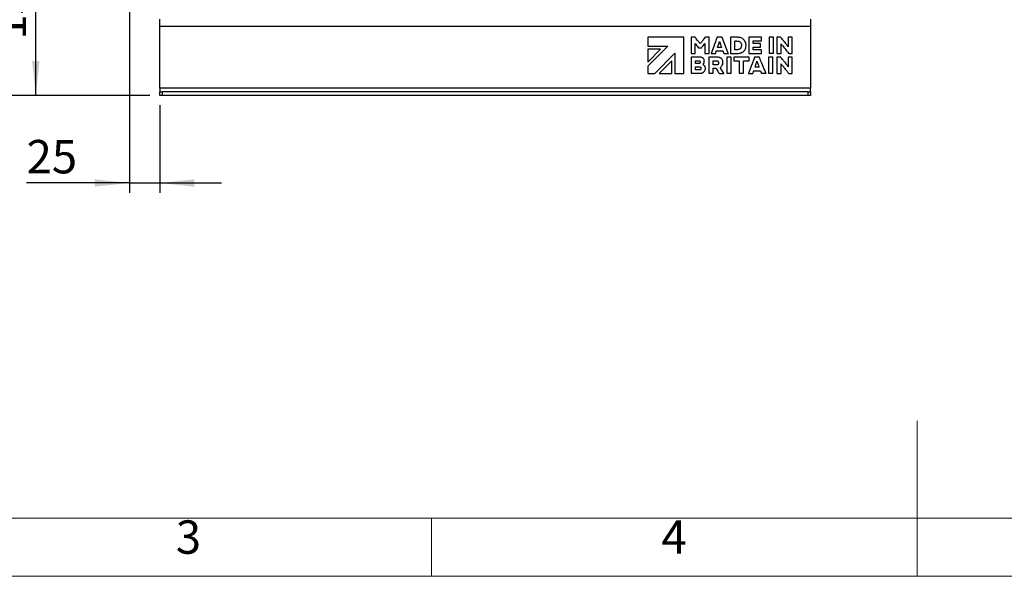
# Model space of a CAD drawing. Units: millimetres. Extents: x 4 to 416, y 4 to 293.
# Drawn here: x 118 to 219, y 4 to 61 of the extents above; entities that cross this region are included whole.
import ezdxf

# ---------------------------------------------------------------- set-up
doc = ezdxf.new("R2010")
doc.units = ezdxf.units.MM
doc.layers.add('FORMAT', color=7, linetype='Continuous')
doc.layers.add('SHEET_FORMAT_LINES', color=8, linetype='Continuous')
doc.styles.add('SLDTEXTSTYLE0', font='TXT', dxfattribs={"width": 0.75})
doc.dimstyles.new('SLDDIMSTYLE0', dxfattribs={"dimtxt": 3.439583, "dimasz": 3.556, "dimexe": 0, "dimexo": 0.0625, "dimgap": 0.859896, "dimtad": 1, "dimdec": 0, "dimlfac": 8, "dimrnd": 1e-09, "dimzin": 12, "dimdsep": 46, "dimtxsty": 'SLDTEXTSTYLE0', "dimsah": 1, "dimcen": 0.09, "dimadec": 0, "dimazin": 3, "dimtfac": 1, "dimtdec": 0, "dimtofl": 0, "dimtmove": 0, "dimatfit": 3, "dimfxl": 0, "dimfrac": 2, "dimtolj": 1, "dimtzin": 12, "dimarcsym": 0})
doc.dimstyles.new('SLDDIMSTYLE1', dxfattribs={"dimtxt": 3.439583, "dimasz": 3.556, "dimexe": 0, "dimexo": 0.0625, "dimgap": 0.859896, "dimtad": 1, "dimdec": 0, "dimlfac": 8, "dimrnd": 1e-09, "dimzin": 12, "dimdsep": 46, "dimtxsty": 'SLDTEXTSTYLE0', "dimsah": 1, "dimcen": 0.09, "dimadec": 0, "dimazin": 3, "dimtfac": 1, "dimtdec": 0, "dimtmove": 0, "dimatfit": 0, "dimfxl": 0, "dimfrac": 2, "dimtolj": 1, "dimtzin": 12, "dimarcsym": 0})

# ---------------------------------------------------------------- blocks, each defined once
blk = doc.blocks.new('_D')
at = {"layer": 'FORMAT'}
for p, q in [((149.76, 152.81), (97.58, 152.81)), ((98.58, 152.81), (98.58, 53.49)), ((131.01, 53.49), (97.58, 53.49))]:
    blk.add_line(p, q, dxfattribs=at)
for points in [[(98.58, 152.81), (98.2, 149.25), (98.96, 149.25)], [(98.58, 53.49), (98.96, 57.05), (98.2, 57.05)]]:
    blk.add_solid(points, dxfattribs=at)
at = {"layer": 'FORMAT', "insert": (94.15, 100.07), "char_height": 3.44, "attachment_point": 1, "rotation": 90, "style": 'SLDTEXTSTYLE0'}
blk.add_mtext('795', dxfattribs=at)
blk = doc.blocks.new('_D_1')
at = {"layer": 'FORMAT'}
for p, q in [((147.45, 138.5), (104.91, 138.5)), ((105.91, 138.5), (105.91, 53.49)), ((131.01, 53.49), (104.91, 53.49))]:
    blk.add_line(p, q, dxfattribs=at)
for points in [[(105.91, 138.5), (105.53, 134.94), (106.29, 134.94)], [(105.91, 53.49), (106.29, 57.05), (105.53, 57.05)]]:
    blk.add_solid(points, dxfattribs=at)
at = {"layer": 'FORMAT', "insert": (101.48, 92), "char_height": 3.44, "attachment_point": 1, "rotation": 90, "style": 'SLDTEXTSTYLE0'}
blk.add_mtext('680', dxfattribs=at)
blk = doc.blocks.new('_D_2')
at = {"layer": 'FORMAT'}
for p, q in [((126.25, 110.99), (112.25, 110.99)), ((113.25, 110.99), (113.25, 53.49)), ((131.01, 53.49), (112.25, 53.49))]:
    blk.add_line(p, q, dxfattribs=at)
for points in [[(113.25, 110.99), (112.87, 107.43), (113.63, 107.43)], [(113.25, 53.49), (113.63, 57.05), (112.87, 57.05)]]:
    blk.add_solid(points, dxfattribs=at)
at = {"layer": 'FORMAT', "insert": (108.81, 78.98), "char_height": 3.44, "attachment_point": 1, "rotation": 90, "style": 'SLDTEXTSTYLE0'}
blk.add_mtext('460', dxfattribs=at)
blk = doc.blocks.new('_D_3')
at = {"layer": 'FORMAT'}
for p, q in [((128.89, 72.61), (118.25, 72.61)), ((119.25, 53.49), (119.25, 72.61)), ((131.01, 53.49), (118.25, 53.49))]:
    blk.add_line(p, q, dxfattribs=at)
for points in [[(119.25, 72.61), (118.87, 69.06), (119.63, 69.06)], [(119.25, 53.49), (119.63, 57.05), (118.87, 57.05)]]:
    blk.add_solid(points, dxfattribs=at)
at = {"layer": 'FORMAT', "insert": (114.81, 59.24), "char_height": 3.44, "attachment_point": 1, "rotation": 90, "style": 'SLDTEXTSTYLE0'}
blk.add_mtext('153', dxfattribs=at)
blk = doc.blocks.new('_D_4')
at = {"layer": 'FORMAT'}
for p, q in [((128.89, 68.83), (128.89, 43.49)), ((132.01, 52.49), (132.01, 43.49)), ((128.89, 44.49), (118.3, 44.49)), ((128.89, 44.49), (132.01, 44.49)), ((132.01, 44.49), (138.36, 44.49))]:
    blk.add_line(p, q, dxfattribs=at)
for points in [[(128.89, 44.49), (125.33, 44.87), (125.33, 44.11)], [(132.01, 44.49), (135.57, 44.11), (135.57, 44.87)]]:
    blk.add_solid(points, dxfattribs=at)
at = {"layer": 'FORMAT', "insert": (118.3, 48.92), "char_height": 3.44, "attachment_point": 1, "style": 'SLDTEXTSTYLE0'}
blk.add_mtext('25', dxfattribs=at)

msp = doc.modelspace()

# ---------------------------------------------------------------- linework, layer by layer
at = {"color": 7, "linetype": 'Continuous', "lineweight": 25}
for p, q in [((132.01, 60.61), (132.01, 61.36)), ((199.01, 61.36), (199.01, 60.61)), ((199.01, 60.61), (132.01, 60.61)), ((132.01, 54.24), (132.01, 60.61)), ((199.01, 60.61), (199.01, 54.24)), ((185.98, 59.49), (182.26, 59.49)), ((182.26, 59.49), (182.26, 58.56)), ((185.98, 55.77), (185.98, 59.49)), ((187.14, 57.82), (187.14, 58.84)), ((188.14, 58.84), (188.14, 57.82)), ((188.58, 57.82), (188.58, 59.49)), ((189.84, 59.49), (189.42, 59.49)), ((190.76, 59.49), (190.76, 57.82)), ((193.95, 59.49), (192.65, 59.49)), ((192.65, 59.49), (192.65, 57.82)), ((193.1, 59.12), (193.95, 59.12)), ((193.86, 58.85), (193.1, 58.85)), ((193.95, 59.12), (193.95, 59.49)), ((195.19, 59.49), (194.75, 59.49)), ((194.75, 59.49), (194.75, 57.82)), ((195.98, 57.82), (195.98, 58.81)), ((196.72, 59.49), (196.72, 58.51)), ((182.26, 58.56), (184.32, 58.56)), ((184.32, 58.56), (182.26, 56.5)), ((182.26, 58.25), (182.26, 56.94)), ((182.26, 56.94), (183.57, 58.25)), ((183.57, 58.25), (182.26, 58.25)), ((182.99, 55.77), (185.05, 57.84)), ((184.32, 58.56), (184.32, 58.56)), ((185.05, 57.84), (185.05, 55.77)), ((187.14, 57.82), (187.14, 57.82)), ((188.14, 57.82), (188.58, 57.82)), ((188.8, 57.82), (189.19, 57.82)), ((189.32, 58.1), (189.99, 58.1)), ((190.14, 57.82), (190.54, 57.82)), ((190.76, 57.82), (190.79, 57.82)), ((191.33, 57.82), (191.33, 57.82)), ((192.65, 57.82), (193.97, 57.82)), ((193.1, 58.48), (193.87, 58.48)), ((193.97, 58.19), (193.1, 58.19)), ((195.2, 57.82), (194.75, 57.82)), ((184.74, 57.08), (183.44, 55.77)), ((184.74, 55.77), (184.74, 57.08)), ((186.71, 57.44), (186.71, 55.78)), ((187.16, 56.78), (187.16, 57.07)), ((187.17, 57.08), (187.51, 57.08)), ((187.55, 56.78), (187.18, 56.78)), ((188.54, 57.44), (188.54, 55.78)), ((188.99, 56.66), (188.99, 57.06)), ((190.85, 57.45), (190.4, 57.45)), ((190.85, 55.78), (190.85, 57.45)), ((192.68, 57.44), (191.12, 57.44)), ((191.12, 57.44), (191.12, 57.07)), ((191.12, 57.07), (191.67, 57.07)), ((191.67, 57.07), (191.67, 55.96)), ((192.12, 55.78), (192.12, 57.08)), ((192.12, 57.08), (192.68, 57.08)), ((192.68, 57.08), (192.68, 57.44)), ((193.71, 57.45), (193.28, 57.45)), ((195.13, 57.45), (194.69, 57.45)), ((194.69, 57.45), (194.69, 55.78)), ((195.56, 57.44), (195.56, 55.77)), ((195.98, 55.77), (195.98, 56.77)), ((197.14, 57.44), (196.72, 57.44)), ((196.72, 57.35), (196.72, 57.25)), ((196.72, 57.25), (196.72, 56.56)), ((197.14, 55.78), (197.14, 57.44)), ((182.26, 56.5), (182.26, 55.77)), ((182.26, 55.77), (182.99, 55.77)), ((183.44, 55.77), (184.74, 55.77)), ((185.05, 55.77), (185.98, 55.77)), ((186.74, 55.78), (187.45, 55.78)), ((187.16, 56.14), (187.16, 56.44)), ((187.55, 56.14), (187.16, 56.14)), ((187.18, 56.45), (187.56, 56.45)), ((188.54, 55.78), (188.99, 55.78)), ((188.99, 55.78), (188.99, 56.3)), ((188.99, 56.3), (189.24, 56.3)), ((189.65, 55.77), (190.08, 55.77)), ((190.4, 55.78), (190.85, 55.78)), ((191.68, 55.78), (192.12, 55.78)), ((192.65, 55.77), (193.04, 55.77)), ((193.18, 56.05), (193.85, 56.05)), ((193.71, 56.4), (193.31, 56.4)), ((193.86, 56.03), (193.94, 55.82)), ((194, 55.78), (194.4, 55.78)), ((194.69, 55.78), (195.13, 55.78)), ((195.56, 55.77), (195.98, 55.77)), ((196.81, 55.77), (197.11, 55.77)), ((199.01, 54.24), (132.01, 54.24)), ((132.01, 54.24), (132.01, 53.86)), ((132.01, 53.49), (132.01, 53.86)), ((132.01, 53.86), (132.26, 53.86)), ((132.26, 53.86), (132.26, 53.49)), ((198.76, 53.86), (132.26, 53.86)), ((198.76, 53.49), (198.76, 53.86)), ((198.76, 53.86), (199.01, 53.86)), ((199.01, 53.86), (199.01, 54.24)), ((199.01, 53.86), (199.01, 53.49)), ((132.26, 53.49), (132.01, 53.49)), ((198.76, 53.49), (132.26, 53.49)), ((199.01, 53.49), (198.76, 53.49))]:
    msp.add_line(p, q, dxfattribs=at)
at = {"color": 7, "linetype": 'Continuous', "lineweight": 25, "flags": 128}
for points in [[(190.54, 57.87), (190.18, 58.76), (189.9, 59.45)], [(190.09, 55.78), (189.88, 56.11), (189.72, 56.37)]]:
    msp.add_lwpolyline(points, dxfattribs=at)
at = {"color": 7, "linetype": 'Continuous', "lineweight": 25}
for points, knots in [([(186.74, 59.49), (186.73, 59.49), (186.72, 59.49), (186.71, 59.49), (186.71, 59.49)], [0, 0, 0, 0, 0.5542102, 1, 1, 1, 1]), ([(186.71, 59.49), (186.71, 59.48), (186.71, 59.48), (186.71, 59.48), (186.71, 59.46), (186.71, 59.41), (186.71, 59.29), (186.71, 59.08), (186.71, 58.8), (186.71, 58.51), (186.71, 58.23), (186.71, 58.02), (186.71, 57.89), (186.71, 57.83), (186.71, 57.82), (186.71, 57.82), (186.71, 57.82)], [0, 0, 0, 0, 0.00166, 0.004127, 0.010979, 0.030565, 0.086408, 0.237945, 0.40848, 0.589876, 0.760599, 0.899124, 0.977303, 0.994745, 0.998647, 1, 1, 1, 1]), ([(187.07, 59.49), (187.01, 59.49), (186.9, 59.49), (186.78, 59.49), (186.74, 59.49)], [0, 0, 0, 0, 0.56001, 1, 1, 1, 1]), ([(187.17, 59.44), (187.16, 59.45), (187.15, 59.47), (187.11, 59.49), (187.09, 59.49), (187.07, 59.49)], [0, 0, 0, 0, 0.288843, 0.55489, 1, 1, 1, 1]), ([(187.14, 58.84), (187.14, 58.84), (187.14, 58.84), (187.14, 58.85), (187.14, 58.85)], [0, 0, 0, 0, 0.4804481, 1, 1, 1, 1]), ([(187.14, 58.85), (187.15, 58.84), (187.15, 58.83), (187.16, 58.82), (187.16, 58.82)], [0, 0, 0, 0, 0.559904, 1, 1, 1, 1]), ([(187.16, 58.82), (187.22, 58.75), (187.31, 58.63), (187.41, 58.5), (187.45, 58.45)], [0, 0, 0, 0, 0.560628, 1, 1, 1, 1]), ([(187.47, 59.07), (187.41, 59.14), (187.31, 59.26), (187.21, 59.39), (187.17, 59.44)], [0, 0, 0, 0, 0.5599911, 1, 1, 1, 1]), ([(187.64, 58.85), (187.61, 58.89), (187.55, 58.96), (187.5, 59.03), (187.47, 59.07)], [0, 0, 0, 0, 0.562626, 1, 1, 1, 1]), ([(187.65, 58.84), (187.65, 58.84), (187.65, 58.84), (187.65, 58.85), (187.64, 58.85), (187.64, 58.85)], [0, 0, 0, 0, 0.280768, 0.547142, 1, 1, 1, 1]), ([(187.67, 58.85), (187.67, 58.85), (187.66, 58.85), (187.66, 58.84), (187.66, 58.84), (187.65, 58.84)], [0, 0, 0, 0, 0.54846, 0.763078, 1, 1, 1, 1]), ([(188.14, 59.45), (188.05, 59.34), (187.9, 59.14), (187.74, 58.94), (187.67, 58.85)], [0, 0, 0, 0, 0.560499, 1, 1, 1, 1]), ([(187.79, 58.41), (187.85, 58.49), (187.97, 58.64), (188.09, 58.78), (188.14, 58.84)], [0, 0, 0, 0, 0.559454, 1, 1, 1, 1]), ([(188.23, 59.49), (188.22, 59.49), (188.2, 59.49), (188.17, 59.48), (188.15, 59.46), (188.14, 59.45)], [0, 0, 0, 0, 0.2913668, 0.5582919, 1, 1, 1, 1]), ([(188.14, 58.84), (188.14, 58.84), (188.14, 58.84), (188.14, 58.84), (188.14, 58.84)], [0, 0, 0, 0, 0.555685, 1, 1, 1, 1]), ([(188.55, 59.49), (188.49, 59.49), (188.39, 59.49), (188.28, 59.49), (188.23, 59.49)], [0, 0, 0, 0, 0.559873, 1, 1, 1, 1]), ([(188.58, 59.49), (188.57, 59.49), (188.57, 59.49), (188.56, 59.49), (188.56, 59.49), (188.55, 59.49)], [0, 0, 0, 0, 0.31342, 0.590052, 1, 1, 1, 1]), ([(189.4, 59.49), (189.28, 59.18), (189.07, 58.62), (188.86, 58.07), (188.77, 57.82)], [0, 0, 0, 0, 0.559647, 1, 1, 1, 1]), ([(189.42, 59.49), (189.42, 59.49), (189.41, 59.49), (189.4, 59.49), (189.4, 59.49), (189.4, 59.49)], [0, 0, 0, 0, 0.521663, 0.741593, 1, 1, 1, 1]), ([(189.45, 58.47), (189.47, 58.53), (189.51, 58.64), (189.55, 58.75), (189.56, 58.8)], [0, 0, 0, 0, 0.5604811, 1, 1, 1, 1]), ([(189.56, 58.8), (189.58, 58.84), (189.6, 58.92), (189.62, 59.01), (189.63, 59.04)], [0, 0, 0, 0, 0.559375, 1, 1, 1, 1]), ([(189.63, 59.04), (189.63, 59.05), (189.63, 59.05), (189.64, 59.06), (189.64, 59.06)], [0, 0, 0, 0, 0.561397, 1, 1, 1, 1]), ([(189.64, 59.06), (189.68, 58.94), (189.74, 58.74), (189.82, 58.54), (189.85, 58.45)], [0, 0, 0, 0, 0.561181, 1, 1, 1, 1]), ([(189.9, 59.45), (189.89, 59.46), (189.89, 59.47), (189.88, 59.48), (189.87, 59.49), (189.86, 59.49), (189.85, 59.49), (189.84, 59.49)], [0, 0, 0, 0, 0.237635, 0.409216, 0.547823, 0.731745, 1, 1, 1, 1]), ([(190.78, 59.49), (190.78, 59.49), (190.77, 59.49), (190.77, 59.49), (190.76, 59.49), (190.76, 59.49)], [0, 0, 0, 0, 0.5101, 0.738492, 1, 1, 1, 1]), ([(191.45, 59.49), (191.33, 59.49), (191.1, 59.49), (190.88, 59.49), (190.78, 59.49)], [0, 0, 0, 0, 0.5600604, 1, 1, 1, 1]), ([(191.21, 59.1), (191.21, 59.1), (191.22, 59.1), (191.22, 59.11), (191.23, 59.1), (191.23, 59.1)], [0, 0, 0, 0, 0.325701, 0.606304, 1, 1, 1, 1]), ([(191.21, 58.21), (191.21, 58.38), (191.21, 58.67), (191.21, 58.97), (191.21, 59.1)], [0, 0, 0, 0, 0.55955, 1, 1, 1, 1]), ([(191.23, 59.1), (191.27, 59.11), (191.36, 59.11), (191.44, 59.1), (191.47, 59.1)], [0, 0, 0, 0, 0.560082, 1, 1, 1, 1]), ([(191.87, 59.42), (191.79, 59.44), (191.66, 59.48), (191.52, 59.49), (191.45, 59.49)], [0, 0, 0, 0, 0.560613, 1, 1, 1, 1]), ([(191.47, 59.1), (191.5, 59.1), (191.56, 59.1), (191.61, 59.08), (191.64, 59.08)], [0, 0, 0, 0, 0.558629, 1, 1, 1, 1]), ([(191.64, 59.08), (191.67, 59.07), (191.74, 59.04), (191.83, 58.96), (191.86, 58.88), (191.88, 58.83)], [0, 0, 0, 0, 0.2898215, 0.5580446, 1, 1, 1, 1]), ([(192.16, 59.23), (192.12, 59.28), (192.03, 59.36), (191.92, 59.4), (191.87, 59.42)], [0, 0, 0, 0, 0.558911, 1, 1, 1, 1]), ([(191.88, 58.83), (191.89, 58.79), (191.9, 58.71), (191.9, 58.64), (191.9, 58.61)], [0, 0, 0, 0, 0.5605495, 1, 1, 1, 1]), ([(192.34, 58.9), (192.32, 58.97), (192.28, 59.09), (192.2, 59.19), (192.16, 59.23)], [0, 0, 0, 0, 0.55957, 1, 1, 1, 1]), ([(192.34, 58.39), (192.35, 58.49), (192.39, 58.66), (192.36, 58.83), (192.34, 58.9)], [0, 0, 0, 0, 0.558739, 1, 1, 1, 1]), ([(193.1, 58.85), (193.1, 58.87), (193.1, 58.93), (193.1, 59.01), (193.1, 59.07), (193.1, 59.11), (193.1, 59.12), (193.1, 59.12)], [0, 0, 0, 0, 0.281426, 0.605878, 0.887807, 0.966877, 1, 1, 1, 1]), ([(193.87, 58.48), (193.87, 58.52), (193.87, 58.59), (193.87, 58.7), (193.87, 58.78), (193.87, 58.83), (193.87, 58.84), (193.86, 58.85)], [0, 0, 0, 0, 0.268666, 0.600231, 0.889864, 0.969157, 1, 1, 1, 1]), ([(195.2, 57.82), (195.2, 57.82), (195.2, 57.83), (195.2, 57.85), (195.2, 57.89), (195.2, 58.02), (195.2, 58.23), (195.2, 58.51), (195.2, 58.8), (195.2, 59.07), (195.2, 59.29), (195.2, 59.42), (195.2, 59.47), (195.19, 59.49), (195.19, 59.49), (195.19, 59.49)], [0, 0, 0, 0, 0.004198, 0.011093, 0.030739, 0.086639, 0.23814, 0.408557, 0.589804, 0.760404, 0.898891, 0.977144, 0.99466, 0.998608, 1, 1, 1, 1]), ([(195.59, 59.49), (195.58, 59.49), (195.58, 59.49), (195.57, 59.49), (195.56, 59.49), (195.56, 59.49)], [0, 0, 0, 0, 0.566853, 0.780281, 1, 1, 1, 1]), ([(195.56, 59.49), (195.56, 59.49), (195.56, 59.48), (195.56, 59.46), (195.56, 59.42), (195.56, 59.29), (195.56, 59.08), (195.56, 58.8), (195.56, 58.51), (195.56, 58.24), (195.56, 58.02), (195.56, 57.89), (195.56, 57.84), (195.56, 57.82), (195.56, 57.82), (195.56, 57.82)], [0, 0, 0, 0, 0.004269, 0.011218, 0.030957, 0.086996, 0.238672, 0.409162, 0.590411, 0.760938, 0.899276, 0.977334, 0.994749, 0.998647, 1, 1, 1, 1]), ([(195.88, 59.49), (195.83, 59.49), (195.73, 59.49), (195.63, 59.49), (195.59, 59.49)], [0, 0, 0, 0, 0.558191, 1, 1, 1, 1]), ([(195.98, 59.44), (195.97, 59.45), (195.96, 59.47), (195.93, 59.48), (195.91, 59.49), (195.89, 59.49), (195.88, 59.49)], [0, 0, 0, 0, 0.289283, 0.55467, 0.766477, 1, 1, 1, 1]), ([(196.31, 59.03), (196.25, 59.11), (196.14, 59.25), (196.03, 59.38), (195.98, 59.44)], [0, 0, 0, 0, 0.559794, 1, 1, 1, 1]), ([(195.98, 58.81), (195.98, 58.81), (195.98, 58.81), (195.98, 58.81), (195.99, 58.81), (195.99, 58.81), (195.99, 58.8), (195.99, 58.8)], [0, 0, 0, 0, 0.2045171, 0.3681485, 0.504569, 0.6269872, 1, 1, 1, 1]), ([(195.99, 58.8), (196.02, 58.76), (196.07, 58.69), (196.12, 58.63), (196.15, 58.6)], [0, 0, 0, 0, 0.559542, 1, 1, 1, 1]), ([(196.66, 58.58), (196.6, 58.67), (196.48, 58.82), (196.36, 58.97), (196.31, 59.03)], [0, 0, 0, 0, 0.559222, 1, 1, 1, 1]), ([(197.14, 59.49), (197.13, 59.49), (197.09, 59.49), (197, 59.49), (196.89, 59.49), (196.8, 59.49), (196.74, 59.49), (196.73, 59.49), (196.72, 59.49)], [0, 0, 0, 0, 0.101429, 0.273837, 0.605139, 0.892396, 0.970316, 1, 1, 1, 1]), ([(197.14, 57.82), (197.14, 57.82), (197.14, 57.83), (197.14, 57.85), (197.14, 57.89), (197.14, 58.02), (197.14, 58.23), (197.14, 58.51), (197.14, 58.8), (197.14, 59.07), (197.14, 59.29), (197.14, 59.42), (197.14, 59.47), (197.14, 59.49), (197.14, 59.49), (197.14, 59.49)], [0, 0, 0, 0, 0.004344, 0.011343, 0.031157, 0.087294, 0.239037, 0.409504, 0.590676, 0.761104, 0.899348, 0.977352, 0.994754, 0.998647, 1, 1, 1, 1]), ([(186.71, 57.82), (186.79, 57.82), (186.93, 57.82), (187.07, 57.82), (187.14, 57.82)], [0, 0, 0, 0, 0.556406, 1, 1, 1, 1]), ([(187.45, 58.45), (187.46, 58.44), (187.47, 58.43), (187.5, 58.41), (187.52, 58.41), (187.54, 58.41)], [0, 0, 0, 0, 0.28848, 0.557044, 1, 1, 1, 1]), ([(187.54, 58.41), (187.58, 58.41), (187.66, 58.41), (187.73, 58.41), (187.77, 58.41)], [0, 0, 0, 0, 0.557723, 1, 1, 1, 1]), ([(187.77, 58.41), (187.77, 58.41), (187.78, 58.41), (187.79, 58.41), (187.79, 58.41)], [0, 0, 0, 0, 0.526786, 1, 1, 1, 1]), ([(188.77, 57.82), (188.78, 57.82), (188.78, 57.82), (188.79, 57.82), (188.79, 57.82), (188.8, 57.82)], [0, 0, 0, 0, 0.335779, 0.610566, 1, 1, 1, 1]), ([(189.19, 57.82), (189.2, 57.82), (189.21, 57.82), (189.22, 57.83), (189.23, 57.84), (189.24, 57.85), (189.24, 57.85)], [0, 0, 0, 0, 0.284464, 0.5451717, 0.7575578, 1, 1, 1, 1]), ([(189.24, 57.85), (189.24, 57.86), (189.24, 57.86), (189.24, 57.87), (189.25, 57.87)], [0, 0, 0, 0, 0.583661, 1, 1, 1, 1]), ([(189.25, 57.87), (189.26, 57.91), (189.28, 57.98), (189.3, 58.04), (189.31, 58.07)], [0, 0, 0, 0, 0.560051, 1, 1, 1, 1]), ([(189.31, 58.07), (189.31, 58.08), (189.32, 58.09), (189.32, 58.09), (189.32, 58.1)], [0, 0, 0, 0, 0.569989, 1, 1, 1, 1]), ([(189.45, 58.45), (189.45, 58.45), (189.45, 58.46), (189.45, 58.46), (189.45, 58.47), (189.45, 58.47)], [0, 0, 0, 0, 0.298699, 0.569865, 1, 1, 1, 1]), ([(189.85, 58.45), (189.85, 58.45), (189.84, 58.45), (189.83, 58.45), (189.8, 58.45), (189.73, 58.45), (189.63, 58.45), (189.52, 58.45), (189.47, 58.45), (189.45, 58.45)], [0, 0, 0, 0, 0.015738, 0.037172, 0.092903, 0.23636, 0.565253, 0.869104, 1, 1, 1, 1]), ([(189.99, 58.1), (189.99, 58.08), (190, 58.06), (190.01, 58.04), (190.02, 58.02)], [0, 0, 0, 0, 0.553394, 1, 1, 1, 1]), ([(190.02, 58.02), (190.03, 57.99), (190.05, 57.94), (190.07, 57.88), (190.08, 57.86)], [0, 0, 0, 0, 0.559883, 1, 1, 1, 1]), ([(190.08, 57.86), (190.08, 57.85), (190.09, 57.84), (190.1, 57.82), (190.12, 57.82), (190.13, 57.82), (190.14, 57.82)], [0, 0, 0, 0, 0.29503, 0.557147, 0.766528, 1, 1, 1, 1]), ([(190.56, 57.82), (190.56, 57.83), (190.55, 57.85), (190.54, 57.87), (190.54, 57.87)], [0, 0, 0, 0, 0.559266, 1, 1, 1, 1]), ([(190.54, 57.82), (190.54, 57.82), (190.55, 57.82), (190.55, 57.82), (190.56, 57.82), (190.56, 57.82)], [0, 0, 0, 0, 0.507025, 0.737084, 1, 1, 1, 1]), ([(190.79, 57.82), (190.89, 57.82), (191.07, 57.82), (191.25, 57.82), (191.33, 57.82)], [0, 0, 0, 0, 0.55812, 1, 1, 1, 1]), ([(191.23, 58.21), (191.23, 58.21), (191.22, 58.21), (191.21, 58.21), (191.21, 58.21), (191.21, 58.21)], [0, 0, 0, 0, 0.516801, 0.740427, 1, 1, 1, 1]), ([(191.42, 58.21), (191.39, 58.21), (191.32, 58.21), (191.26, 58.21), (191.23, 58.21)], [0, 0, 0, 0, 0.557297, 1, 1, 1, 1]), ([(191.33, 57.82), (191.38, 57.82), (191.48, 57.82), (191.57, 57.83), (191.61, 57.83)], [0, 0, 0, 0, 0.5591975, 1, 1, 1, 1]), ([(191.63, 58.23), (191.59, 58.22), (191.52, 58.21), (191.45, 58.21), (191.42, 58.21)], [0, 0, 0, 0, 0.558368, 1, 1, 1, 1]), ([(191.61, 57.83), (191.66, 57.84), (191.76, 57.86), (191.85, 57.89), (191.89, 57.9)], [0, 0, 0, 0, 0.559619, 1, 1, 1, 1]), ([(191.88, 58.47), (191.86, 58.44), (191.84, 58.38), (191.76, 58.28), (191.68, 58.25), (191.63, 58.23)], [0, 0, 0, 0, 0.289541, 0.558147, 1, 1, 1, 1]), ([(191.9, 58.61), (191.9, 58.58), (191.89, 58.54), (191.88, 58.49), (191.88, 58.47)], [0, 0, 0, 0, 0.558696, 1, 1, 1, 1]), ([(191.89, 57.9), (191.95, 57.93), (192.07, 57.98), (192.24, 58.14), (192.3, 58.29), (192.34, 58.39)], [0, 0, 0, 0, 0.287633, 0.559389, 1, 1, 1, 1]), ([(193.1, 58.19), (193.1, 58.22), (193.1, 58.28), (193.1, 58.36), (193.1, 58.43), (193.1, 58.47), (193.1, 58.48), (193.1, 58.48)], [0, 0, 0, 0, 0.274067, 0.599262, 0.884714, 0.965559, 1, 1, 1, 1]), ([(193.97, 57.82), (193.97, 57.89), (193.97, 58.01), (193.97, 58.14), (193.97, 58.19)], [0, 0, 0, 0, 0.557064, 1, 1, 1, 1]), ([(195.56, 57.82), (195.64, 57.82), (195.78, 57.82), (195.92, 57.82), (195.98, 57.82)], [0, 0, 0, 0, 0.5575647, 1, 1, 1, 1]), ([(196.15, 58.6), (196.26, 58.46), (196.45, 58.22), (196.65, 57.97), (196.73, 57.86)], [0, 0, 0, 0, 0.559943, 1, 1, 1, 1]), ([(196.71, 58.52), (196.7, 58.53), (196.69, 58.55), (196.67, 58.57), (196.66, 58.58)], [0, 0, 0, 0, 0.559694, 1, 1, 1, 1]), ([(196.72, 58.51), (196.72, 58.51), (196.72, 58.51), (196.72, 58.51), (196.71, 58.51), (196.71, 58.52), (196.71, 58.52)], [0, 0, 0, 0, 0.232223, 0.426922, 0.605476, 1, 1, 1, 1]), ([(196.73, 57.86), (196.74, 57.86), (196.75, 57.84), (196.79, 57.82), (196.81, 57.82), (196.83, 57.82)], [0, 0, 0, 0, 0.294282, 0.5598991, 1, 1, 1, 1]), ([(196.83, 57.82), (196.88, 57.82), (196.98, 57.82), (197.07, 57.82), (197.12, 57.82)], [0, 0, 0, 0, 0.559995, 1, 1, 1, 1]), ([(197.12, 57.82), (197.12, 57.82), (197.13, 57.82), (197.14, 57.82), (197.14, 57.82), (197.14, 57.82)], [0, 0, 0, 0, 0.5488625, 0.7695366, 1, 1, 1, 1]), ([(186.72, 57.45), (186.72, 57.45), (186.72, 57.45), (186.71, 57.45), (186.71, 57.45), (186.71, 57.44)], [0, 0, 0, 0, 0.530663, 0.753156, 1, 1, 1, 1]), ([(187.56, 57.45), (187.41, 57.45), (187.13, 57.45), (186.85, 57.45), (186.72, 57.45)], [0, 0, 0, 0, 0.5599525, 1, 1, 1, 1]), ([(187.16, 57.07), (187.16, 57.08), (187.16, 57.08), (187.17, 57.08), (187.17, 57.08), (187.17, 57.08)], [0, 0, 0, 0, 0.316398, 0.574671, 1, 1, 1, 1]), ([(187.18, 56.78), (187.18, 56.78), (187.17, 56.78), (187.16, 56.78), (187.16, 56.78)], [0, 0, 0, 0, 0.507214, 1, 1, 1, 1]), ([(187.51, 57.08), (187.52, 57.08), (187.53, 57.08), (187.54, 57.08), (187.55, 57.08)], [0, 0, 0, 0, 0.557406, 1, 1, 1, 1]), ([(187.55, 57.08), (187.56, 57.07), (187.59, 57.06), (187.62, 57.04), (187.64, 57.01), (187.64, 56.99), (187.64, 56.97)], [0, 0, 0, 0, 0.297309, 0.553242, 0.760311, 1, 1, 1, 1]), ([(187.63, 56.83), (187.63, 56.83), (187.62, 56.82), (187.61, 56.8), (187.6, 56.79), (187.58, 56.78), (187.56, 56.78), (187.55, 56.78)], [0, 0, 0, 0, 0.214941, 0.393342, 0.554687, 0.755327, 1, 1, 1, 1]), ([(187.82, 57.41), (187.77, 57.42), (187.69, 57.44), (187.6, 57.45), (187.56, 57.45)], [0, 0, 0, 0, 0.560071, 1, 1, 1, 1]), ([(187.64, 56.97), (187.65, 56.95), (187.65, 56.9), (187.63, 56.85), (187.63, 56.83)], [0, 0, 0, 0, 0.560127, 1, 1, 1, 1]), ([(188.08, 57.06), (188.08, 57.1), (188.07, 57.19), (188, 57.29), (187.92, 57.37), (187.85, 57.39), (187.82, 57.41)], [0, 0, 0, 0, 0.287908, 0.559105, 0.773563, 1, 1, 1, 1]), ([(187.95, 56.7), (188, 56.76), (188.08, 56.87), (188.08, 57), (188.08, 57.06)], [0, 0, 0, 0, 0.55724, 1, 1, 1, 1]), ([(188.56, 57.45), (188.56, 57.45), (188.55, 57.45), (188.55, 57.45), (188.54, 57.44), (188.54, 57.44)], [0, 0, 0, 0, 0.530834, 0.75333, 1, 1, 1, 1]), ([(189.35, 57.45), (189.2, 57.45), (188.94, 57.45), (188.68, 57.45), (188.56, 57.45)], [0, 0, 0, 0, 0.5600014, 1, 1, 1, 1]), ([(188.99, 57.06), (188.99, 57.06), (188.99, 57.07), (189, 57.07), (189, 57.07), (189.01, 57.07)], [0, 0, 0, 0, 0.3464887, 0.6292197, 1, 1, 1, 1]), ([(189.01, 57.07), (189.07, 57.07), (189.18, 57.07), (189.29, 57.07), (189.34, 57.07)], [0, 0, 0, 0, 0.559865, 1, 1, 1, 1]), ([(189.34, 57.07), (189.36, 57.07), (189.39, 57.06), (189.42, 57.06), (189.44, 57.05)], [0, 0, 0, 0, 0.560259, 1, 1, 1, 1]), ([(189.66, 57.4), (189.6, 57.41), (189.5, 57.44), (189.39, 57.44), (189.35, 57.45)], [0, 0, 0, 0, 0.560127, 1, 1, 1, 1]), ([(189.44, 57.05), (189.45, 57.05), (189.47, 57.04), (189.5, 57.01), (189.51, 56.99), (189.52, 56.97)], [0, 0, 0, 0, 0.288588, 0.561641, 1, 1, 1, 1]), ([(189.52, 56.97), (189.53, 56.94), (189.55, 56.88), (189.54, 56.82), (189.53, 56.8)], [0, 0, 0, 0, 0.5612, 1, 1, 1, 1]), ([(189.53, 56.8), (189.53, 56.78), (189.53, 56.76), (189.52, 56.74), (189.52, 56.73)], [0, 0, 0, 0, 0.558927, 1, 1, 1, 1]), ([(189.98, 57.05), (189.97, 57.1), (189.94, 57.19), (189.86, 57.29), (189.76, 57.36), (189.69, 57.39), (189.66, 57.4)], [0, 0, 0, 0, 0.288136, 0.555993, 0.769759, 1, 1, 1, 1]), ([(189.93, 56.61), (189.96, 56.69), (190.01, 56.83), (189.99, 56.98), (189.98, 57.05)], [0, 0, 0, 0, 0.559409, 1, 1, 1, 1]), ([(190.4, 57.45), (190.4, 57.44), (190.4, 57.44), (190.4, 57.42), (190.4, 57.37), (190.4, 57.25), (190.4, 57.04), (190.4, 56.76), (190.4, 56.46), (190.4, 56.19), (190.4, 55.98), (190.4, 55.85), (190.4, 55.79), (190.4, 55.78), (190.4, 55.78), (190.4, 55.78)], [0, 0, 0, 0, 0.0043365, 0.0113381, 0.0311497, 0.0872854, 0.2390269, 0.4094959, 0.5906695, 0.7610987, 0.8993394, 0.9773429, 0.9947458, 0.9986429, 1, 1, 1, 1]), ([(193.26, 57.44), (193.14, 57.13), (192.93, 56.58), (192.73, 56.02), (192.64, 55.78)], [0, 0, 0, 0, 0.55967, 1, 1, 1, 1]), ([(193.28, 57.45), (193.28, 57.45), (193.27, 57.45), (193.26, 57.44), (193.26, 57.44), (193.26, 57.44)], [0, 0, 0, 0, 0.4991309, 0.7274021, 1, 1, 1, 1]), ([(193.31, 56.4), (193.35, 56.52), (193.41, 56.72), (193.47, 56.93), (193.5, 57.02)], [0, 0, 0, 0, 0.557722, 1, 1, 1, 1]), ([(193.5, 57.02), (193.54, 56.9), (193.6, 56.7), (193.68, 56.49), (193.71, 56.4)], [0, 0, 0, 0, 0.562724, 1, 1, 1, 1]), ([(193.76, 57.42), (193.75, 57.42), (193.75, 57.43), (193.74, 57.44), (193.73, 57.45), (193.72, 57.45), (193.71, 57.45)], [0, 0, 0, 0, 0.300297, 0.558711, 0.76368, 1, 1, 1, 1]), ([(193.82, 57.26), (193.81, 57.29), (193.79, 57.34), (193.77, 57.39), (193.76, 57.42)], [0, 0, 0, 0, 0.561393, 1, 1, 1, 1]), ([(194.37, 55.9), (194.27, 56.15), (194.09, 56.61), (193.9, 57.06), (193.82, 57.26)], [0, 0, 0, 0, 0.559445, 1, 1, 1, 1]), ([(195.13, 55.78), (195.13, 55.78), (195.13, 55.78), (195.13, 55.8), (195.13, 55.85), (195.14, 55.98), (195.14, 56.19), (195.14, 56.47), (195.14, 56.76), (195.14, 57.03), (195.13, 57.24), (195.13, 57.37), (195.13, 57.43), (195.13, 57.44), (195.13, 57.44), (195.13, 57.45)], [0, 0, 0, 0, 0.004483, 0.011587, 0.031568, 0.087936, 0.239925, 0.41045, 0.59155, 0.761807, 0.899809, 0.977562, 0.994847, 0.998692, 1, 1, 1, 1]), ([(195.58, 57.44), (195.58, 57.44), (195.57, 57.45), (195.56, 57.44), (195.56, 57.44), (195.56, 57.44)], [0, 0, 0, 0, 0.537394, 0.760588, 1, 1, 1, 1]), ([(195.88, 57.45), (195.83, 57.45), (195.73, 57.44), (195.63, 57.44), (195.58, 57.44)], [0, 0, 0, 0, 0.560135, 1, 1, 1, 1]), ([(195.97, 57.4), (195.97, 57.41), (195.96, 57.43), (195.93, 57.44), (195.9, 57.44), (195.88, 57.45)], [0, 0, 0, 0, 0.2872564, 0.552122, 1, 1, 1, 1]), ([(196.35, 56.94), (196.28, 57.03), (196.15, 57.18), (196.03, 57.33), (195.97, 57.4)], [0, 0, 0, 0, 0.559404, 1, 1, 1, 1]), ([(195.98, 56.77), (195.98, 56.77), (195.98, 56.76), (195.99, 56.76), (195.99, 56.76)], [0, 0, 0, 0, 0.751898, 1, 1, 1, 1]), ([(196.69, 56.49), (196.63, 56.58), (196.52, 56.73), (196.4, 56.88), (196.35, 56.94)], [0, 0, 0, 0, 0.559278, 1, 1, 1, 1]), ([(196.72, 57.44), (196.72, 57.43), (196.73, 57.39), (196.72, 57.36), (196.72, 57.35)], [0, 0, 0, 0, 0.565669, 1, 1, 1, 1]), ([(186.71, 55.78), (186.71, 55.78), (186.72, 55.78), (186.73, 55.78), (186.74, 55.78), (186.74, 55.78)], [0, 0, 0, 0, 0.306769, 0.578852, 1, 1, 1, 1]), ([(187.16, 56.44), (187.16, 56.45), (187.16, 56.45), (187.17, 56.45), (187.18, 56.45), (187.18, 56.45)], [0, 0, 0, 0, 0.306092, 0.578546, 1, 1, 1, 1]), ([(187.45, 55.78), (187.49, 55.78), (187.57, 55.78), (187.64, 55.78), (187.68, 55.79)], [0, 0, 0, 0, 0.559394, 1, 1, 1, 1]), ([(187.62, 56.14), (187.61, 56.14), (187.59, 56.14), (187.56, 56.14), (187.55, 56.14)], [0, 0, 0, 0, 0.560486, 1, 1, 1, 1]), ([(187.56, 56.45), (187.58, 56.45), (187.61, 56.45), (187.63, 56.44), (187.65, 56.44)], [0, 0, 0, 0, 0.557233, 1, 1, 1, 1]), ([(187.73, 56.23), (187.72, 56.22), (187.71, 56.19), (187.68, 56.16), (187.64, 56.15), (187.62, 56.14)], [0, 0, 0, 0, 0.29514, 0.560796, 1, 1, 1, 1]), ([(187.65, 56.44), (187.66, 56.44), (187.68, 56.43), (187.71, 56.41), (187.73, 56.38), (187.73, 56.36), (187.73, 56.35)], [0, 0, 0, 0, 0.290471, 0.558152, 0.770921, 1, 1, 1, 1]), ([(187.68, 55.79), (187.72, 55.79), (187.8, 55.8), (187.87, 55.83), (187.9, 55.84)], [0, 0, 0, 0, 0.560015, 1, 1, 1, 1]), ([(187.73, 56.35), (187.73, 56.33), (187.74, 56.29), (187.73, 56.25), (187.73, 56.23)], [0, 0, 0, 0, 0.552653, 1, 1, 1, 1]), ([(187.9, 55.84), (187.97, 55.87), (188.08, 55.93), (188.14, 56.05), (188.16, 56.1)], [0, 0, 0, 0, 0.557665, 1, 1, 1, 1]), ([(187.94, 56.68), (187.94, 56.69), (187.94, 56.69), (187.95, 56.7), (187.95, 56.7), (187.95, 56.7)], [0, 0, 0, 0, 0.307865, 0.576752, 1, 1, 1, 1]), ([(188, 56.65), (187.98, 56.66), (187.97, 56.67), (187.95, 56.68), (187.94, 56.68)], [0, 0, 0, 0, 0.543344, 1, 1, 1, 1]), ([(188.19, 56.34), (188.18, 56.38), (188.17, 56.45), (188.11, 56.56), (188.04, 56.62), (188, 56.65)], [0, 0, 0, 0, 0.2840809, 0.5553887, 1, 1, 1, 1]), ([(188.16, 56.1), (188.17, 56.14), (188.2, 56.22), (188.19, 56.3), (188.19, 56.34)], [0, 0, 0, 0, 0.557713, 1, 1, 1, 1]), ([(189.02, 56.66), (189.01, 56.66), (189, 56.66), (189, 56.66), (188.99, 56.66), (188.99, 56.66)], [0, 0, 0, 0, 0.516687, 0.734561, 1, 1, 1, 1]), ([(189.41, 56.66), (189.34, 56.66), (189.21, 56.66), (189.07, 56.66), (189.02, 56.66)], [0, 0, 0, 0, 0.559998, 1, 1, 1, 1]), ([(189.24, 56.3), (189.25, 56.3), (189.27, 56.3), (189.29, 56.29), (189.3, 56.28), (189.31, 56.27), (189.31, 56.27)], [0, 0, 0, 0, 0.291499, 0.557358, 0.76785, 1, 1, 1, 1]), ([(189.31, 56.27), (189.31, 56.26), (189.32, 56.24), (189.33, 56.23), (189.33, 56.22)], [0, 0, 0, 0, 0.562803, 1, 1, 1, 1]), ([(189.33, 56.22), (189.38, 56.15), (189.46, 56.01), (189.54, 55.88), (189.57, 55.82)], [0, 0, 0, 0, 0.559673, 1, 1, 1, 1]), ([(189.52, 56.73), (189.51, 56.71), (189.5, 56.69), (189.47, 56.67), (189.44, 56.66), (189.42, 56.66), (189.41, 56.66)], [0, 0, 0, 0, 0.286245, 0.546805, 0.758632, 1, 1, 1, 1]), ([(189.57, 55.82), (189.58, 55.81), (189.59, 55.79), (189.61, 55.78), (189.64, 55.77), (189.65, 55.77)], [0, 0, 0, 0, 0.2923177, 0.5582229, 1, 1, 1, 1]), ([(189.72, 56.38), (189.73, 56.38), (189.73, 56.39), (189.74, 56.39), (189.74, 56.39)], [0, 0, 0, 0, 0.5570288, 1, 1, 1, 1]), ([(189.72, 56.37), (189.72, 56.38), (189.72, 56.38), (189.72, 56.38), (189.72, 56.38)], [0, 0, 0, 0, 0.722496, 1, 1, 1, 1]), ([(189.74, 56.39), (189.78, 56.43), (189.86, 56.49), (189.91, 56.57), (189.93, 56.61)], [0, 0, 0, 0, 0.559086, 1, 1, 1, 1]), ([(190.08, 55.77), (190.08, 55.77), (190.08, 55.77), (190.09, 55.77), (190.09, 55.77), (190.09, 55.78), (190.09, 55.78)], [0, 0, 0, 0, 0.519637, 0.658248, 0.81123, 1, 1, 1, 1]), ([(191.67, 55.96), (191.67, 55.93), (191.67, 55.86), (191.67, 55.8), (191.68, 55.78)], [0, 0, 0, 0, 0.55711, 1, 1, 1, 1]), ([(192.64, 55.78), (192.64, 55.78), (192.64, 55.77), (192.64, 55.77), (192.65, 55.77), (192.65, 55.77), (192.65, 55.77)], [0, 0, 0, 0, 0.247371, 0.446641, 0.620454, 1, 1, 1, 1]), ([(193.04, 55.77), (193.05, 55.77), (193.06, 55.77), (193.06, 55.77), (193.07, 55.78)], [0, 0, 0, 0, 0.555722, 1, 1, 1, 1]), ([(193.07, 55.78), (193.07, 55.78), (193.08, 55.78), (193.09, 55.78), (193.09, 55.79), (193.09, 55.8)], [0, 0, 0, 0, 0.288736, 0.55481, 1, 1, 1, 1]), ([(193.09, 55.8), (193.1, 55.8), (193.1, 55.81), (193.1, 55.82), (193.1, 55.82)], [0, 0, 0, 0, 0.561355, 1, 1, 1, 1]), ([(193.1, 55.82), (193.12, 55.86), (193.14, 55.93), (193.16, 56), (193.17, 56.03)], [0, 0, 0, 0, 0.5577258, 1, 1, 1, 1]), ([(193.17, 56.03), (193.17, 56.03), (193.18, 56.04), (193.18, 56.05), (193.18, 56.05)], [0, 0, 0, 0, 0.554042, 1, 1, 1, 1]), ([(193.85, 56.05), (193.85, 56.05), (193.85, 56.04), (193.86, 56.03), (193.86, 56.03)], [0, 0, 0, 0, 0.586816, 1, 1, 1, 1]), ([(193.94, 55.82), (193.94, 55.82), (193.94, 55.8), (193.95, 55.79), (193.96, 55.78), (193.98, 55.78), (194, 55.78), (194, 55.78)], [0, 0, 0, 0, 0.231838, 0.406103, 0.552071, 0.741155, 1, 1, 1, 1]), ([(194.42, 55.78), (194.41, 55.8), (194.4, 55.84), (194.38, 55.88), (194.37, 55.9)], [0, 0, 0, 0, 0.560306, 1, 1, 1, 1]), ([(194.4, 55.78), (194.41, 55.77), (194.41, 55.77), (194.42, 55.78), (194.42, 55.78), (194.42, 55.78)], [0, 0, 0, 0, 0.528616, 0.743988, 1, 1, 1, 1]), ([(195.99, 56.76), (196.02, 56.72), (196.07, 56.65), (196.12, 56.58), (196.15, 56.55)], [0, 0, 0, 0, 0.559463, 1, 1, 1, 1]), ([(196.15, 56.55), (196.24, 56.44), (196.39, 56.24), (196.55, 56.05), (196.62, 55.96)], [0, 0, 0, 0, 0.560991, 1, 1, 1, 1]), ([(196.62, 55.96), (196.64, 55.93), (196.68, 55.88), (196.72, 55.83), (196.74, 55.81)], [0, 0, 0, 0, 0.559418, 1, 1, 1, 1]), ([(196.72, 56.46), (196.72, 56.47), (196.71, 56.48), (196.7, 56.49), (196.69, 56.49)], [0, 0, 0, 0, 0.574392, 1, 1, 1, 1]), ([(196.72, 56.56), (196.73, 56.54), (196.73, 56.51), (196.72, 56.48), (196.72, 56.46)], [0, 0, 0, 0, 0.558979, 1, 1, 1, 1]), ([(196.74, 55.81), (196.75, 55.8), (196.76, 55.79), (196.78, 55.78), (196.8, 55.77), (196.81, 55.77)], [0, 0, 0, 0, 0.295204, 0.564541, 1, 1, 1, 1]), ([(197.11, 55.77), (197.12, 55.77), (197.13, 55.77), (197.14, 55.78), (197.14, 55.78)], [0, 0, 0, 0, 0.536063, 1, 1, 1, 1])]:
    msp.add_open_spline(points, degree=3, knots=knots, dxfattribs=at)
at = {"layer": 'SHEET_FORMAT_LINES', "color": 7, "linetype": 'Continuous', "lineweight": 18}
for p, q in [((210, 5), (210, 20)), ((410, 10), (10, 10)), ((416, 4), (4, 4))]:
    msp.add_line(p, q, dxfattribs=at)
at = {"layer": 'SHEET_FORMAT_LINES', "linetype": 'Continuous', "lineweight": 18}
for p, q in [((160, 10), (160, 4)), ((210, 10), (210, 4))]:
    msp.add_line(p, q, dxfattribs=at)

# ---------------------------------------------------------------- texts
at = {"layer": 'SHEET_FORMAT_LINES', "char_height": 3.44, "attachment_point": 2, "style": 'SLDTEXTSTYLE0'}
for s, insert in [('3', (134.97, 9.76)), ('4', (184.97, 9.76))]:
    msp.add_mtext(s, dxfattribs=dict(at, insert=insert))

# ---------------------------------------------------------------- dimensions: what is measured, and where the dimension line sits
at = {"layer": 'FORMAT'}
for base, p1, p2, picture, middle in [((98.58, 53.49), (150.76, 152.81), (132.01, 53.49), '_D', (98.58, 103.88)), ((105.91, 53.49), (148.45, 138.5), (132.01, 53.49), '_D_1', (105.91, 95.81)), ((113.25, 53.49), (127.25, 110.99), (132.01, 53.49), '_D_2', (113.25, 82.79)), ((119.25, 72.61), (132.01, 53.49), (129.89, 72.61), '_D_3', (119.25, 63.05))]:
    dim = msp.add_linear_dim(base=base, p1=p1, p2=p2, angle=90, dimstyle='SLDDIMSTYLE0', dxfattribs=at)
    dim.commit()
    dim.dimension.update_dxf_attribs({"geometry": picture, "text_midpoint": middle, "dimtype": 160})
dim = msp.add_linear_dim(base=(132.01, 44.49), p1=(128.89, 69.83), p2=(132.01, 53.49), dimstyle='SLDDIMSTYLE1', dxfattribs=at)
dim.commit()
dim.dimension.update_dxf_attribs({"geometry": '_D_4', "text_midpoint": (120.84, 44.49), "dimtype": 160})

doc.saveas('drawing.dxf')
